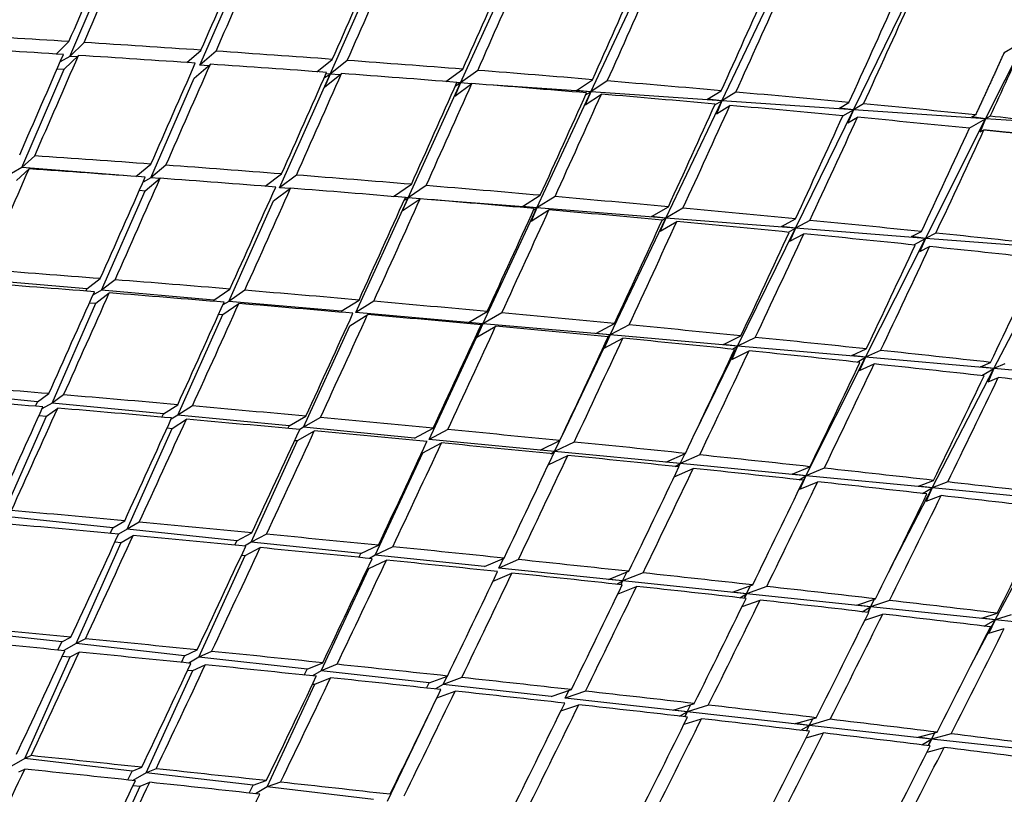
# Model space of a CAD drawing. Units: millimetres. Extents: x 0 to 835, y 0 to 1165.
# Drawn here: x 239 to 246, y 262 to 267 of the extents above; entities that cross this region are included whole.
import ezdxf
from ezdxf import colors
from ezdxf.entities.mleader import LeaderData, LeaderLine
from ezdxf.math import Vec2, Vec3

# ---------------------------------------------------------------- set-up
doc = ezdxf.new("R2010")
doc.units = ezdxf.units.MM
doc.layers.add('DV7_Défaut', color=7, linetype='Continuous')
doc.layers.add('Défaut', color=7, linetype='Continuous')

# ---------------------------------------------------------------- blocks, each defined once
blk = doc.blocks.new('_DOT')
at = {"color": 0}
blk.add_line((0, 0), (-1, 0), dxfattribs=at)
at = {"color": 0, "const_width": 0.333}
blk.add_lwpolyline([(-0.1665, 0, 1), (0.1665, 0, 1)], format="xyb", close=True, dxfattribs=at)
blk = doc.blocks.new('SE6')
at = {"layer": 'DV7_Défaut', "color": 7, "linetype": 'Continuous'}
for p, q in [((240.3932, 266.8082), (240.7287, 267.5749)), ((239.5055, 266.8687), (239.7938, 267.5388)), ((241.2809, 266.7477), (241.6269, 267.5233)), ((242.1694, 266.6871), (242.5269, 267.4717)), ((243.0598, 266.6264), (243.4296, 267.4199)), ((243.9529, 266.5655), (244.336, 267.3679)), ((244.8495, 266.5044), (245.247, 267.3156)), ((239.4121, 266.8846), (239.5003, 266.9696)), ((239.6035, 266.9631), (239.5055, 266.8687)), ((245.7508, 266.443), (246.0184, 266.9748)), ((246.0184, 266.9748), (245.877, 266.8932)), ((240.3035, 266.8264), (240.4008, 266.9111)), ((240.5034, 266.9041), (240.3932, 266.8082)), ((239.5055, 266.8687), (239.4402, 266.8309)), ((239.4678, 266.781), (239.5652, 266.8749)), ((239.5552, 266.8653), (239.5055, 266.8687)), ((241.19, 266.764), (241.2962, 266.8482)), ((241.3983, 266.8408), (241.2809, 266.7477)), ((239.1793, 266.1102), (239.4678, 266.781)), ((239.4197, 266.7838), (239.4678, 266.781)), ((240.3544, 266.7195), (240.4646, 266.8154)), ((240.4516, 266.8042), (240.3932, 266.8082)), ((242.0711, 266.6974), (242.1863, 266.7811)), ((242.2878, 266.7731), (242.1694, 266.6871)), ((240.0577, 266.0414), (240.3544, 266.7195)), ((240.9352, 265.9728), (241.2809, 266.7477)), ((241.2419, 266.7252), (241.2809, 266.7477)), ((241.2421, 266.659), (241.3589, 266.7516)), ((241.2809, 266.7477), (241.2421, 266.659)), ((241.2809, 266.7477), (241.2527, 266.7496)), ((241.2809, 266.7477), (241.2528, 266.7499)), ((241.3482, 266.7431), (241.2809, 266.7477)), ((242.9611, 266.6364), (243.0705, 266.7096)), ((243.1714, 266.7012), (243.0598, 266.6264)), ((241.8127, 265.9041), (242.1694, 266.6871)), ((242.1694, 266.6871), (242.1309, 266.5984)), ((242.1309, 266.5984), (242.2478, 266.6835)), ((242.1358, 266.6677), (242.1694, 266.6871)), ((242.1694, 266.6871), (242.1452, 266.6888)), ((242.1694, 266.6871), (242.1454, 266.6893)), ((242.2457, 266.6819), (242.1694, 266.6871)), ((243.0598, 266.6264), (242.394, 266.6718)), ((242.6911, 265.8353), (243.0598, 266.6264)), ((243.0598, 266.6264), (242.9611, 266.6364)), ((243.0598, 266.6264), (243.0215, 266.5377)), ((243.0237, 266.6056), (243.0598, 266.6264)), ((243.9529, 266.5655), (243.0598, 266.6264)), ((243.8557, 266.5765), (243.9483, 266.634)), ((244.0487, 266.625), (243.9529, 266.5655)), ((243.0215, 266.5377), (243.1309, 266.611)), ((243.5713, 265.7664), (243.9529, 266.5655)), ((243.9529, 266.5655), (243.8557, 266.5765)), ((243.9047, 266.5377), (243.9529, 266.5655)), ((243.9529, 266.5655), (243.9149, 266.4768)), ((244.8495, 266.5044), (243.9529, 266.5655)), ((243.9149, 266.4768), (244.0075, 266.5343)), ((244.4541, 265.6973), (244.8495, 266.5044)), ((244.754, 266.5163), (244.8193, 266.5541)), ((244.8495, 266.5044), (244.754, 266.5163)), ((244.7777, 266.463), (244.8495, 266.5044)), ((244.8495, 266.5044), (244.8121, 266.4157)), ((244.9191, 266.5446), (244.8495, 266.5044)), ((245.7508, 266.443), (244.8495, 266.5044)), ((244.8121, 266.4157), (244.8774, 266.4534)), ((245.3406, 265.628), (245.7508, 266.443)), ((245.6392, 266.3786), (245.7508, 266.443)), ((245.6569, 266.4559), (245.6831, 266.47)), ((245.7508, 266.443), (245.6569, 266.4559)), ((245.7508, 266.443), (245.7139, 266.3542)), ((245.7824, 266.46), (245.7508, 266.443)), ((246.3388, 266.4029), (245.7508, 266.443)), ((245.7139, 266.3542), (245.7401, 266.3684)), ((239.2671, 266.1903), (239.1793, 266.1102)), ((239.1793, 266.1102), (239.1085, 266.0693)), ((239.1415, 266.0224), (239.2283, 266.1016)), ((239.8709, 266.0561), (239.1793, 266.1102)), ((239.9567, 266.0498), (240.0596, 266.1343)), ((240.1617, 266.1268), (240.0577, 266.0414)), ((240.0577, 266.0414), (240.0053, 266.0112)), ((240.0189, 265.9528), (240.1223, 266.0376)), ((240.1209, 266.0365), (240.0577, 266.0414)), ((240.8373, 265.9834), (240.95, 266.0672)), ((241.0515, 266.0593), (240.9352, 265.9728)), ((239.7218, 265.2739), (240.0189, 265.9528)), ((239.9806, 265.9554), (240.0189, 265.9528)), ((240.8952, 265.8832), (241.0115, 265.9697)), ((241.0079, 265.9671), (240.9352, 265.9728)), ((241.7127, 265.9131), (241.8351, 265.9963)), ((241.936, 265.9879), (241.8127, 265.9041)), ((241.4563, 265.1218), (241.8127, 265.9041)), ((241.8127, 265.9041), (241.7728, 265.8145)), ((241.7728, 265.8145), (241.8954, 265.8979)), ((241.7869, 265.8892), (241.8127, 265.9041)), ((241.8127, 265.9041), (241.7943, 265.9057)), ((241.8127, 265.9041), (241.7943, 265.9055)), ((241.8951, 265.8976), (241.8127, 265.9041)), ((242.6911, 265.8353), (241.9421, 265.8939)), ((242.5923, 265.845), (242.7145, 265.9215)), ((242.8148, 265.9126), (242.6911, 265.8353)), ((240.5895, 265.1979), (240.8952, 265.8832)), ((242.3232, 265.0458), (242.6911, 265.8353)), ((242.6911, 265.8353), (242.5923, 265.845)), ((242.6911, 265.8353), (242.6513, 265.7457)), ((242.6513, 265.7457), (242.7736, 265.8221)), ((242.6698, 265.823), (242.6911, 265.8353)), ((243.5713, 265.7664), (242.6911, 265.8353)), ((243.4739, 265.777), (243.5878, 265.8428)), ((243.6875, 265.8335), (243.5713, 265.7664)), ((243.1909, 264.9697), (243.5713, 265.7664)), ((243.5713, 265.7664), (243.4739, 265.777)), ((243.5713, 265.7664), (243.5318, 265.6768)), ((243.546, 265.7519), (243.5713, 265.7664)), ((244.4541, 265.6973), (243.5713, 265.7664)), ((244.3583, 265.7088), (244.4544, 265.7603)), ((244.5535, 265.7506), (244.4541, 265.6973)), ((243.5318, 265.6768), (243.6456, 265.7425)), ((244.0603, 264.8935), (244.4541, 265.6973)), ((244.4541, 265.6973), (244.3583, 265.7088)), ((244.406, 265.6695), (244.4541, 265.6973)), ((244.4541, 265.6973), (244.415, 265.6077)), ((245.3406, 265.628), (244.4541, 265.6973)), ((244.415, 265.6077), (244.5111, 265.6591)), ((244.9324, 264.817), (245.3406, 265.628)), ((245.2464, 265.6403), (245.3141, 265.674)), ((245.3406, 265.628), (245.2464, 265.6403)), ((245.2628, 265.5831), (245.3406, 265.628)), ((245.3406, 265.628), (245.3019, 265.5383)), ((245.4125, 265.6639), (245.3406, 265.628)), ((246.2315, 265.5582), (245.3406, 265.628)), ((245.3019, 265.5383), (245.3695, 265.572)), ((245.808, 264.7402), (246.2315, 265.5582)), ((239.6214, 265.2828), (238.8523, 265.3502)), ((239.6214, 265.2828), (239.7136, 265.3535)), ((239.6149, 265.2685), (239.6214, 265.2828)), ((239.8152, 265.3455), (239.7218, 265.2739)), ((240.4892, 265.2066), (240.5985, 265.2823)), ((239.7218, 265.2739), (239.6631, 265.2401)), ((239.6829, 265.1851), (239.7752, 265.2559)), ((240.4892, 265.2066), (239.7218, 265.2739)), ((240.6994, 265.274), (240.5895, 265.1979)), ((239.3852, 264.5049), (239.6829, 265.1851)), ((239.64, 265.1881), (239.6829, 265.1851)), ((240.4854, 265.1983), (240.4892, 265.2066)), ((240.5495, 265.1082), (240.6588, 265.1839)), ((240.5895, 265.1979), (240.5502, 265.1752)), ((241.3561, 265.1306), (240.5895, 265.1979)), ((241.3561, 265.1306), (241.4782, 265.2076)), ((241.5785, 265.1988), (241.4563, 265.1218)), ((240.2435, 264.4222), (240.5495, 265.1082)), ((240.5211, 265.1105), (240.5495, 265.1082)), ((241.4151, 265.0314), (241.5373, 265.1084)), ((242.3232, 265.0458), (241.4563, 265.1218)), ((242.2243, 265.0554), (242.3524, 265.1294)), ((242.4521, 265.1203), (242.3232, 265.0458)), ((241.0999, 264.3396), (241.4151, 265.0314)), ((241.9556, 264.2571), (242.3232, 265.0458)), ((242.3232, 265.0458), (242.2243, 265.0554)), ((242.3232, 265.0458), (242.282, 264.9554)), ((242.282, 264.9554), (242.4102, 265.0294)), ((242.3107, 265.0386), (242.3232, 265.0458)), ((243.1909, 264.9697), (242.3232, 265.0458)), ((243.0934, 264.9801), (243.2207, 265.0478)), ((243.3197, 265.0382), (243.1909, 264.9697)), ((242.8671, 264.2918), (243.1909, 264.9697)), ((243.1909, 264.9697), (243.0934, 264.9801)), ((243.1909, 264.9697), (243.1499, 264.8793)), ((243.1499, 264.8793), (243.2772, 264.9469)), ((243.1695, 264.9574), (243.1909, 264.9697)), ((244.0603, 264.8935), (243.1909, 264.9697)), ((243.9644, 264.9046), (244.0825, 264.9627)), ((244.1809, 264.9527), (244.0603, 264.8935)), ((243.7667, 264.2941), (244.0603, 264.8935)), ((244.0603, 264.8935), (243.9644, 264.9046)), ((244.0603, 264.8935), (244.0196, 264.803)), ((244.0242, 264.8726), (244.0603, 264.8935)), ((244.9324, 264.817), (244.0603, 264.8935)), ((244.0196, 264.803), (244.1377, 264.8611)), ((244.5259, 264.0093), (244.9324, 264.817)), ((244.8381, 264.8289), (244.9375, 264.8743)), ((244.9324, 264.817), (244.8381, 264.8289)), ((244.8756, 264.7842), (244.9324, 264.817)), ((244.9324, 264.817), (244.892, 264.7265)), ((245.0352, 264.8639), (244.9324, 264.817)), ((245.808, 264.7402), (244.9324, 264.817)), ((244.892, 264.7265), (244.9914, 264.7719)), ((245.7154, 264.7529), (245.7852, 264.7826)), ((245.808, 264.7402), (245.7154, 264.7529)), ((245.8823, 264.7718), (245.808, 264.7402)), ((245.3867, 263.9263), (245.808, 264.7402)), ((245.7244, 264.692), (245.808, 264.7402)), ((245.808, 264.7402), (245.7681, 264.6497)), ((245.7681, 264.6497), (245.8379, 264.6793)), ((246.6881, 264.663), (245.808, 264.7402)), ((239.2859, 264.5145), (238.5244, 264.5879)), ((239.2859, 264.5145), (239.363, 264.5692)), ((239.464, 264.5607), (239.3852, 264.5049)), ((239.2715, 264.4833), (239.2859, 264.5145)), ((239.3852, 264.5049), (239.3163, 264.4651)), ((240.1443, 264.4317), (239.3852, 264.5049)), ((240.1443, 264.4317), (240.2419, 264.4939)), ((240.3422, 264.4851), (240.2435, 264.4222)), ((239.0477, 263.7335), (239.3463, 264.4159)), ((239.2958, 264.4195), (239.3463, 264.4159)), ((239.3463, 264.4159), (239.4234, 264.4705)), ((240.1339, 264.4093), (240.1443, 264.4317)), ((240.2435, 264.4222), (240.1971, 264.3954)), ((241.001, 264.3491), (240.2435, 264.4222)), ((241.001, 264.3491), (241.1158, 264.4154)), ((240.2034, 264.3324), (240.301, 264.3945)), ((240.993, 264.3321), (241.001, 264.3491)), ((241.0999, 264.3396), (241.074, 264.3246)), ((241.2154, 264.4063), (241.0999, 264.3396)), ((241.8567, 264.2667), (241.0999, 264.3396)), ((239.8967, 263.6449), (240.2034, 264.3324)), ((240.1697, 264.3351), (240.2034, 264.3324)), ((241.0587, 264.2491), (241.1736, 264.3154)), ((241.8567, 264.2667), (241.9844, 264.3339)), ((242.0833, 264.3244), (241.9556, 264.2571)), ((240.7432, 263.5566), (241.0587, 264.2491)), ((241.04, 264.2508), (241.0587, 264.2491)), ((241.9131, 264.1659), (242.0408, 264.2332)), ((242.8112, 264.1746), (241.9556, 264.2571)), ((242.7137, 264.1849), (242.8472, 264.2494)), ((242.8112, 264.1746), (242.8468, 264.2492)), ((242.9455, 264.2395), (242.8112, 264.1746)), ((241.588, 263.4684), (241.9131, 264.1659)), ((242.8112, 264.1746), (242.7137, 264.1849)), ((242.769, 264.0836), (242.9023, 264.1479)), ((242.7854, 264.1597), (242.8112, 264.1746)), ((242.8032, 264.1579), (242.8112, 264.1746)), ((242.8112, 264.1746), (242.8034, 264.1579)), ((243.6677, 264.0921), (242.8112, 264.1746)), ((243.5716, 264.103), (243.7037, 264.1618)), ((243.6677, 264.0921), (243.7013, 264.1607)), ((243.8014, 264.1516), (243.6677, 264.0921)), ((243.6677, 264.0921), (243.5716, 264.103)), ((243.634, 264.0726), (243.6677, 264.0921)), ((243.657, 264.0702), (243.6677, 264.0921)), ((243.6677, 264.0921), (243.6575, 264.0702)), ((244.5259, 264.0093), (243.6677, 264.0921)), ((244.4314, 264.0209), (244.5536, 264.0713)), ((243.6274, 264.0018), (243.7575, 264.0597)), ((244.5259, 264.0093), (244.4314, 264.0209)), ((244.4751, 263.9085), (244.5259, 264.0093)), ((244.4791, 263.9823), (244.5259, 264.0093)), ((244.5259, 264.0093), (244.4839, 263.9181)), ((244.6506, 264.0607), (244.5259, 264.0093)), ((245.3867, 263.9263), (244.5259, 264.0093)), ((244.4839, 263.9181), (244.6061, 263.9684)), ((245.2939, 263.9386), (245.3965, 263.9778)), ((245.3867, 263.9263), (245.2939, 263.9386)), ((245.4928, 263.9669), (245.3867, 263.9263)), ((245.101, 263.3744), (245.3867, 263.9263)), ((245.3214, 263.8886), (245.3867, 263.9263)), ((245.3867, 263.9263), (245.345, 263.8351)), ((245.345, 263.8351), (245.4476, 263.8743)), ((246.251, 263.843), (245.3867, 263.9263)), ((245.8162, 263.0271), (246.251, 263.843)), ((239.7987, 263.6552), (239.0477, 263.7335)), ((239.7987, 263.6552), (239.8804, 263.7023)), ((239.98, 263.693), (239.8967, 263.6449)), ((239.7806, 263.6168), (239.7987, 263.6552)), ((239.8967, 263.6449), (239.8386, 263.6114)), ((239.8566, 263.5549), (239.9382, 263.6021)), ((240.6454, 263.5668), (239.8967, 263.6449)), ((240.6454, 263.5668), (240.748, 263.6202)), ((240.847, 263.6106), (240.7432, 263.5566)), ((239.5489, 262.8653), (239.8566, 263.5549)), ((239.8143, 263.5584), (239.8566, 263.5549)), ((240.6309, 263.5362), (240.6454, 263.5668)), ((240.7432, 263.5566), (240.6969, 263.5298)), ((241.4904, 263.4786), (240.7432, 263.5566)), ((241.4904, 263.4786), (241.6105, 263.5354)), ((240.6773, 263.4682), (240.7019, 263.466)), ((240.7019, 263.466), (240.8045, 263.5194)), ((241.4781, 263.4528), (241.4904, 263.4786)), ((241.588, 263.4684), (241.5487, 263.4457)), ((241.7088, 263.5255), (241.588, 263.4684)), ((242.3343, 263.3905), (241.588, 263.4684)), ((240.3858, 262.772), (240.7019, 263.466)), ((241.5455, 263.3772), (241.6656, 263.434)), ((242.3343, 263.3905), (242.4674, 263.4479)), ((242.4319, 263.3803), (242.4634, 263.4462)), ((242.565, 263.4378), (242.4319, 263.3803)), ((241.22, 262.6789), (241.5455, 263.3772)), ((241.5364, 263.3781), (241.5455, 263.3772)), ((242.3922, 263.2903), (242.5212, 263.3459)), ((243.2758, 263.2923), (242.4319, 263.3803)), ((243.1797, 263.303), (243.3183, 263.3579)), ((243.2758, 263.2923), (243.3055, 263.3528)), ((243.4152, 263.3474), (243.2758, 263.2923)), ((243.2758, 263.2923), (243.1797, 263.303)), ((243.2369, 263.2698), (243.2758, 263.2923)), ((243.2634, 263.2669), (243.2758, 263.2923)), ((243.2758, 263.2923), (243.2637, 263.2669)), ((244.1206, 263.2041), (243.2758, 263.2923)), ((243.2446, 263.2054), (243.3706, 263.2553)), ((244.026, 263.2154), (244.1627, 263.2653)), ((244.1206, 263.2041), (244.026, 263.2154)), ((244.0748, 263.1777), (244.1206, 263.2041)), ((244.1056, 263.1742), (244.1206, 263.2041)), ((244.1206, 263.2041), (244.1064, 263.1741)), ((244.1206, 263.2041), (244.1489, 263.2603)), ((244.2589, 263.2545), (244.1206, 263.2041)), ((244.9671, 263.1157), (244.1206, 263.2041)), ((244.0902, 263.1171), (244.2137, 263.1621)), ((244.8741, 263.1277), (245.0002, 263.1702)), ((244.9671, 263.1157), (244.9942, 263.1682)), ((245.0958, 263.1591), (244.9671, 263.1157)), ((244.9671, 263.1157), (244.8741, 263.1277)), ((244.9098, 263.0826), (244.9671, 263.1157)), ((244.9286, 263.0255), (245.0498, 263.0664)), ((244.9477, 263.0782), (244.9671, 263.1157)), ((244.9671, 263.1157), (244.9493, 263.078)), ((245.8162, 263.0271), (244.9671, 263.1157)), ((245.7249, 263.0396), (245.8304, 263.0726)), ((245.6706, 262.754), (245.8162, 263.0271)), ((245.8162, 263.0271), (245.7249, 263.0396)), ((245.7424, 262.9846), (245.8162, 263.0271)), ((245.8162, 263.0271), (245.7731, 262.9352)), ((245.9253, 263.0612), (245.8162, 263.0271)), ((246.6686, 262.9382), (245.8162, 263.0271)), ((239.452, 262.8761), (238.7087, 262.959)), ((245.7731, 262.9352), (245.8786, 262.9682)), ((239.4256, 262.8211), (239.452, 262.8761)), ((239.452, 262.8761), (239.5141, 262.908)), ((239.5489, 262.8653), (239.4656, 262.8172)), ((239.6132, 262.8983), (239.5489, 262.8653)), ((240.2892, 262.7827), (239.5489, 262.8653)), ((239.5087, 262.775), (239.5708, 262.8069)), ((240.2892, 262.7827), (240.3751, 262.8222)), ((240.4734, 262.8123), (240.3858, 262.772)), ((239.1998, 262.0826), (239.5087, 262.775)), ((239.4546, 262.7796), (239.5087, 262.775)), ((240.2671, 262.7372), (240.2892, 262.7827)), ((240.3858, 262.772), (240.3168, 262.7322)), ((241.1237, 262.6897), (240.3858, 262.772)), ((241.1237, 262.6897), (241.2311, 262.7342)), ((240.0272, 261.985), (240.3444, 262.6811)), ((240.3102, 262.6843), (240.3444, 262.6811)), ((240.3444, 262.6811), (240.4303, 262.7206)), ((241.1048, 262.651), (241.1237, 262.6897)), ((241.22, 262.6789), (241.1614, 262.645)), ((241.3287, 262.724), (241.22, 262.6789)), ((241.9564, 262.5968), (241.22, 262.6789)), ((241.1775, 262.5875), (241.2849, 262.6321)), ((241.9396, 262.5623), (241.9564, 262.5968)), ((241.9564, 262.5968), (242.0817, 262.6439)), ((242.0526, 262.586), (242.08, 262.6433)), ((242.1786, 262.6335), (242.0526, 262.586)), ((240.8513, 261.8878), (241.1775, 262.5875)), ((241.1619, 262.5891), (241.1775, 262.5875)), ((242.0526, 262.586), (242.0003, 262.5558)), ((242.0094, 262.4944), (242.134, 262.5413)), ((242.7882, 262.504), (242.0526, 262.586)), ((242.7882, 262.504), (242.9264, 262.5514)), ((242.8844, 262.4933), (242.9102, 262.5459)), ((243.0226, 262.5407), (242.8844, 262.4933)), ((243.7162, 262.4005), (242.8844, 262.4933)), ((241.673, 261.7909), (241.9719, 262.417)), ((242.8554, 262.4065), (242.9773, 262.4483)), ((243.6215, 262.4117), (243.7649, 262.4568)), ((243.7162, 262.4005), (243.6215, 262.4117)), ((243.6642, 262.3705), (243.7162, 262.4005)), ((243.6991, 262.3665), (243.7162, 262.4005)), ((243.7162, 262.4005), (243.6995, 262.3664)), ((243.7162, 262.4005), (243.7407, 262.4492)), ((243.8604, 262.4459), (243.7162, 262.4005)), ((244.5488, 262.3076), (243.7162, 262.4005)), ((243.6948, 262.3156), (243.8144, 262.3532)), ((244.4557, 262.3193), (244.5967, 262.3601)), ((244.5488, 262.3076), (244.5723, 262.353)), ((244.6915, 262.3489), (244.5488, 262.3076)), ((244.5488, 262.3076), (244.4557, 262.3193)), ((244.4909, 262.2742), (244.5488, 262.3076)), ((244.5292, 262.2697), (244.5488, 262.3076)), ((244.5488, 262.3076), (244.5302, 262.2696)), ((245.3831, 262.2145), (244.5488, 262.3076)), ((245.2916, 262.2267), (245.4214, 262.2613)), ((244.5273, 262.222), (244.6447, 262.256)), ((245.3831, 262.2145), (245.2916, 262.2267)), ((245.3152, 262.1754), (245.3831, 262.2145)), ((245.3593, 262.17), (245.3831, 262.2145)), ((245.3831, 262.2145), (245.3613, 262.1697)), ((245.3831, 262.2145), (245.4058, 262.2571)), ((245.5154, 262.2498), (245.3831, 262.2145)), ((246.2199, 262.1212), (245.3831, 262.2145)), ((245.3525, 262.1259), (245.468, 262.1567)), ((239.1998, 262.0826), (239.092, 262.0204)), ((239.2418, 262.1012), (239.1998, 262.0826)), ((239.9317, 261.9962), (239.1998, 262.0826)), ((239.1593, 261.9918), (239.1988, 262.0093)), ((239.9017, 261.9355), (239.9317, 261.9962)), ((239.9317, 261.9962), (239.9972, 262.022)), ((240.0949, 262.0116), (240.0272, 261.985)), ((240.0272, 261.985), (239.9353, 261.9319)), ((240.7562, 261.899), (240.0272, 261.985)), ((240.7562, 261.899), (240.8462, 261.9308)), ((239.6672, 261.1948), (239.9857, 261.8938)), ((239.9384, 261.8983), (239.9857, 261.8938)), ((239.9857, 261.8938), (240.0511, 261.9196)), ((240.73, 261.8464), (240.7562, 261.899)), ((240.8513, 261.8878), (240.7717, 261.8418)), ((240.9432, 261.9202), (240.8513, 261.8878)), ((241.5781, 261.8021), (240.8513, 261.8878))]:
    blk.add_line(p, q, dxfattribs=at)
for centre, major_axis, ratio, start_param, end_param in [((252.7791, 271.0826), (14.65, -25.3745), 0.57735, 0.038862, 3.090198), ((251.9796, 270.621), (14.4445, -25.0187), 0.57735, 0, 3.483823), ((251.3649, 270.2661), (14.25, -24.6817), 0.57735, 0, 3.878084), ((251.3649, 270.2661), (-8.125, 14.0729), 0.57735, 2.965955, 6.283185), ((238.2834, 262.7135), (-11.125, 19.2691), 0.57735, 3.141593, 6.283185), ((247.473, 268.0191), (8, -13.8564), 0.57735, 1.158366, 3.310262), ((234.7479, 260.6722), (-11.25, 19.4856), 0.57735, 3.141593, 6.283185), ((226.2626, 255.7733), (-11.125, 19.2691), 0.57735, 3.141593, 6.283185), ((226.2626, 255.7733), (-11.25, 19.4856), 0.57735, 2.992383, 6.283185), ((230.4423, 258.1864), (16.9086, 35.3713), 0.117294, -1.264248, -1.244375), ((230.5837, 258.2681), (16.9086, 35.3713), 0.117294, -1.266815, -1.246941), ((230.4423, 258.1864), (17.4297, 35.5305), 0.135437, -1.25692, -1.237046), ((230.5837, 258.2681), (17.4297, 35.5305), 0.135437, -1.259486, -1.239613), ((230.4423, 258.1864), (17.9541, 35.6674), 0.153102, -1.249319, -1.229445), ((230.5837, 258.2681), (17.9541, 35.6674), 0.153102, -1.251885, -1.232014), ((230.4423, 258.1864), (18.482, 35.7816), 0.170305, -1.241439, -1.221567), ((230.5837, 258.2681), (18.482, 35.7816), 0.170305, -1.244007, -1.224139), ((230.4423, 258.1864), (19.0134, 35.8728), 0.187062, -1.233275, -1.213407), ((230.5837, 258.2681), (19.0134, 35.8728), 0.187062, -1.235847, -1.215983), ((230.4423, 258.1864), (19.5487, 35.9405), 0.203388, -1.224822, -1.204958), ((230.5837, 258.2681), (19.5487, 35.9405), 0.203388, -1.227398, -1.20754), ((230.4423, 258.1864), (20.0879, 35.9842), 0.219293, -1.21607, -1.196213), ((230.5837, 258.2681), (20.0879, 35.9842), 0.219293, -1.218653, -1.198802), ((230.5837, 258.2681), (41.2072, -0.5955), 0.219293, 1.355859, 1.375732), ((230.5837, 258.2681), (41.2072, -0.5955), 0.219293, 1.333418, 1.353292), ((230.5837, 258.2681), (20.6311, 36.0036), 0.234788, -1.209603, -1.195033), ((230.4423, 258.1864), (41.2072, -0.5955), 0.219293, 1.353292, 1.373164), ((230.5837, 258.2681), (41.2072, -0.5955), 0.219293, 1.310979, 1.330852), ((230.4423, 258.1864), (16.9086, 35.3713), 0.117294, -1.286686, -1.266815), ((230.5837, 258.2681), (16.9086, 35.3713), 0.117294, -1.289255, -1.269382), ((230.4423, 258.1864), (41.2072, -0.5955), 0.219293, 1.330852, 1.350726), ((230.5837, 258.2681), (41.2072, -0.5955), 0.219293, 1.288541, 1.308412), ((230.4423, 258.1864), (17.4297, 35.5305), 0.135437, -1.27936, -1.259486), ((230.5837, 258.2681), (17.4297, 35.5305), 0.135437, -1.281926, -1.262052), ((230.4423, 258.1864), (41.2072, -0.5955), 0.219293, 1.308412, 1.328286), ((230.4423, 258.1864), (17.9541, 35.6674), 0.153102, -1.271759, -1.251885), ((230.5837, 258.2681), (41.2072, -0.5955), 0.219293, 1.266104, 1.285972), ((230.5837, 258.2681), (17.9541, 35.6674), 0.153102, -1.274325, -1.254452), ((230.4423, 258.1864), (41.2072, -0.5955), 0.219293, 1.285972, 1.305846), ((230.4423, 258.1864), (18.482, 35.7816), 0.170305, -1.263881, -1.244007), ((230.5837, 258.2681), (41.2072, -0.5955), 0.219293, 1.243669, 1.263532), ((230.5837, 258.2681), (18.482, 35.7817), 0.170305, -1.266447, -1.246576), ((230.4423, 258.1864), (41.2072, -0.5955), 0.219293, 1.263532, 1.283404), ((230.5837, 258.2681), (41.2072, -0.5955), 0.219293, 1.221235, 1.241092), ((230.4423, 258.1864), (19.0134, 35.8728), 0.187062, -1.255718, -1.235847), ((230.5837, 258.2681), (19.0134, 35.8728), 0.187062, -1.258287, -1.238419), ((230.4423, 258.1864), (41.2072, -0.5955), 0.219293, 1.241092, 1.260961), ((230.4423, 258.1864), (19.5487, 35.9405), 0.203388, -1.247266, -1.227398), ((230.5837, 258.2681), (19.5487, 35.9405), 0.203388, -1.249838, -1.229974), ((230.4423, 258.1864), (41.2072, -0.5955), 0.219293, 1.218653, 1.238516), ((230.5837, 258.2681), (41.2072, -0.5955), 0.219293, 1.198802, 1.218653), ((230.4423, 258.1864), (20.0879, 35.9842), 0.219293, -1.238516, -1.218653), ((230.5837, 258.2681), (20.0879, 35.9842), 0.219293, -1.241092, -1.221235), ((230.4423, 258.1864), (41.2072, -0.5955), 0.219293, 1.196213, 1.21607), ((230.5837, 258.2681), (41.2072, -0.5955), 0.219293, 1.181643, 1.196213), ((230.4423, 258.1864), (20.6311, 36.0036), 0.234788, -1.22946, -1.209603), ((230.5837, 258.2681), (20.6311, 36.0036), 0.234788, -1.232043, -1.212192), ((230.5837, 258.2681), (40.8997, -1.0406), 0.203388, 1.342164, 1.362038), ((230.5837, 258.2681), (16.9086, 35.3713), 0.117294, -1.311695, -1.291824), ((230.4423, 258.1864), (40.8997, -1.0406), 0.203388, 1.339598, 1.359469), ((230.5837, 258.2681), (40.8997, -1.0406), 0.203388, 1.319724, 1.339598), ((230.4423, 258.1864), (17.4297, 35.5305), 0.135437, -1.301798, -1.281926), ((230.5837, 258.2681), (17.4297, 35.5305), 0.135437, -1.304366, -1.284493), ((230.4423, 258.1864), (40.8997, -1.0406), 0.203388, 1.317158, 1.337031), ((230.5837, 258.2681), (40.8997, -1.0406), 0.203388, 1.297284, 1.317158), ((230.4423, 258.1864), (17.9541, 35.6674), 0.153102, -1.294198, -1.274325), ((230.5837, 258.2681), (17.9541, 35.6674), 0.153102, -1.296765, -1.276891), ((230.4423, 258.1864), (40.8997, -1.0406), 0.203388, 1.294718, 1.314592), ((230.5837, 258.2681), (40.8997, -1.0406), 0.203388, 1.274846, 1.294718), ((230.4423, 258.1864), (18.4819, 35.7816), 0.170305, -1.286321, -1.266447), ((230.5837, 258.2681), (18.482, 35.7816), 0.170305, -1.288887, -1.269014), ((230.4423, 258.1864), (40.8997, -1.0406), 0.203388, 1.272278, 1.292151), ((230.5837, 258.2681), (40.8997, -1.0406), 0.203388, 1.25241, 1.272278), ((230.4423, 258.1864), (19.0134, 35.8728), 0.187062, -1.27816, -1.258287), ((230.5837, 258.2681), (19.0134, 35.8728), 0.187062, -1.280727, -1.260856), ((230.4423, 258.1864), (40.8997, -1.0406), 0.203388, 1.249838, 1.269709), ((230.5837, 258.2681), (40.8997, -1.0406), 0.203388, 1.229974, 1.249838), ((230.4423, 258.1864), (19.5487, 35.9405), 0.203388, -1.269709, -1.249838), ((230.5837, 258.2681), (40.8997, -1.0406), 0.203388, 1.20754, 1.227398), ((230.5837, 258.2681), (19.5487, 35.9405), 0.203388, -1.272278, -1.25241), ((230.4423, 258.1864), (40.8997, -1.0406), 0.203388, 1.227398, 1.247266), ((230.4423, 258.1864), (20.0879, 35.9842), 0.219293, -1.260961, -1.241092), ((230.5837, 258.2681), (20.0879, 35.9842), 0.219293, -1.263532, -1.243669), ((230.4423, 258.1864), (40.8997, -1.0406), 0.203388, 1.204958, 1.224822), ((230.5837, 258.2681), (40.8997, -1.0406), 0.203388, 1.185107, 1.204958), ((230.4423, 258.1864), (20.6311, 36.0036), 0.234788, -1.251906, -1.232043), ((230.5837, 258.2681), (20.6311, 36.0036), 0.234788, -1.254483, -1.234625), ((230.4423, 258.1864), (40.8997, -1.0406), 0.203388, 1.182518, 1.202376), ((230.4423, 258.1864), (21.1785, 35.9983), 0.249881, -1.242537, -1.22268), ((230.5837, 258.2681), (40.5735, -1.4703), 0.187062, 1.350615, 1.370487), ((230.4423, 258.1864), (40.5735, -1.4703), 0.187062, 1.348047, 1.367915), ((230.5837, 258.2681), (40.5735, -1.4703), 0.187062, 1.328173, 1.348047), ((230.4423, 258.1864), (17.4297, 35.5305), 0.135437, -1.324234, -1.304366), ((230.5837, 258.2681), (17.4297, 35.5305), 0.135437, -1.326806, -1.306935), ((230.4423, 258.1864), (40.5735, -1.4703), 0.187062, 1.325607, 1.345478), ((230.5837, 258.2681), (40.5735, -1.4703), 0.187062, 1.305733, 1.325607), ((230.4423, 258.1864), (17.9541, 35.6674), 0.153102, -1.316636, -1.296765), ((230.5837, 258.2681), (17.9541, 35.6674), 0.153102, -1.319205, -1.299332), ((230.4423, 258.1864), (40.5735, -1.4703), 0.187062, 1.303167, 1.32304), ((230.5837, 258.2681), (40.5735, -1.4703), 0.187062, 1.283294, 1.303167), ((230.4423, 258.1864), (18.482, 35.7816), 0.170305, -1.30876, -1.288887), ((230.5837, 258.2681), (18.4819, 35.7816), 0.170305, -1.311327, -1.291453), ((230.4423, 258.1864), (40.5735, -1.4703), 0.187062, 1.280727, 1.300601), ((230.5837, 258.2681), (40.5735, -1.4703), 0.187062, 1.260856, 1.280727), ((230.4423, 258.1864), (19.0134, 35.8728), 0.187062, -1.300601, -1.280727), ((230.5837, 258.2681), (19.0134, 35.8728), 0.187062, -1.303167, -1.283294), ((230.4423, 258.1864), (40.5735, -1.4703), 0.187062, 1.258287, 1.27816), ((230.5837, 258.2681), (40.5735, -1.4703), 0.187062, 1.238419, 1.258287), ((230.4423, 258.1864), (19.5487, 35.9405), 0.203388, -1.292151, -1.272278), ((230.5837, 258.2681), (19.5487, 35.9405), 0.203388, -1.294718, -1.274846), ((230.4423, 258.1864), (40.5735, -1.4703), 0.187062, 1.235847, 1.255718), ((230.5837, 258.2681), (40.5735, -1.4703), 0.187062, 1.215983, 1.235847), ((230.4423, 258.1864), (20.0879, 35.9842), 0.219293, -1.283404, -1.263532), ((230.5837, 258.2681), (20.0879, 35.9842), 0.219293, -1.285972, -1.266104), ((230.4423, 258.1864), (40.5735, -1.4703), 0.187062, 1.213407, 1.233275), ((230.5837, 258.2681), (40.5735, -1.4703), 0.187062, 1.193549, 1.213407), ((230.4423, 258.1864), (20.6311, 36.0036), 0.234788, -1.274351, -1.254483), ((230.5837, 258.2681), (20.6311, 36.0036), 0.234788, -1.276923, -1.257059), ((230.4423, 258.1864), (40.5735, -1.4703), 0.187062, 1.190967, 1.210831), ((230.4423, 258.1864), (21.1785, 35.9983), 0.249881, -1.264983, -1.245119), ((230.5837, 258.2681), (21.1785, 35.9983), 0.249881, -1.267559, -1.247702), ((230.4423, 258.1864), (40.5735, -1.4703), 0.187062, 1.168527, 1.188385), ((230.5837, 258.2681), (40.2288, -1.885), 0.170305, 1.358779, 1.378647), ((230.4423, 258.1864), (40.2288, -1.885), 0.170305, 1.356207, 1.376071), ((230.5837, 258.2681), (40.2288, -1.885), 0.170305, 1.336336, 1.356207), ((230.4423, 258.1864), (17.4297, 35.5305), 0.135437, -1.34667, -1.326806), ((230.5837, 258.2681), (40.2288, -1.885), 0.170305, 1.313894, 1.333767), ((230.5837, 258.2681), (17.4297, 35.5305), 0.135437, -1.349246, -1.329378), ((230.4423, 258.1864), (40.2288, -1.885), 0.170305, 1.333767, 1.353635), ((230.4423, 258.1864), (17.9541, 35.6674), 0.153102, -1.339073, -1.319205), ((230.5837, 258.2681), (17.9541, 35.6674), 0.153102, -1.341645, -1.321774), ((230.4423, 258.1864), (40.2288, -1.885), 0.170305, 1.311327, 1.331198), ((230.5837, 258.2681), (40.2288, -1.885), 0.170305, 1.291453, 1.311327), ((230.4423, 258.1864), (18.482, 35.7817), 0.170305, -1.331198, -1.311327), ((230.5837, 258.2681), (18.482, 35.7816), 0.170305, -1.333767, -1.313894), ((230.4423, 258.1864), (40.2288, -1.885), 0.170305, 1.288887, 1.30876), ((230.5837, 258.2681), (40.2288, -1.885), 0.170305, 1.269014, 1.288887), ((230.4423, 258.1864), (19.0134, 35.8728), 0.187062, -1.32304, -1.303167), ((230.5837, 258.2681), (19.0134, 35.8728), 0.187062, -1.325607, -1.305733), ((230.4423, 258.1864), (40.2288, -1.885), 0.170305, 1.266447, 1.286321), ((230.5837, 258.2681), (40.2288, -1.885), 0.170305, 1.246576, 1.266447), ((230.4423, 258.1864), (19.5487, 35.9405), 0.203388, -1.314592, -1.294718), ((230.5837, 258.2681), (19.5487, 35.9405), 0.203388, -1.317158, -1.297284), ((230.4423, 258.1864), (40.2288, -1.885), 0.170305, 1.244007, 1.263881), ((230.5837, 258.2681), (40.2288, -1.885), 0.170305, 1.224139, 1.244007), ((230.4423, 258.1864), (20.0879, 35.9842), 0.219293, -1.305846, -1.285972), ((230.5837, 258.2681), (20.0879, 35.9842), 0.219293, -1.308412, -1.288541), ((230.4423, 258.1864), (40.2288, -1.885), 0.170305, 1.221567, 1.241439), ((230.5837, 258.2681), (40.2288, -1.885), 0.170305, 1.201704, 1.221567), ((230.4423, 258.1864), (20.6311, 36.0036), 0.234788, -1.296794, -1.276923), ((230.5837, 258.2681), (20.6311, 36.0036), 0.234788, -1.299363, -1.279494), ((230.4423, 258.1864), (40.2288, -1.885), 0.170305, 1.199127, 1.218995), ((230.5837, 258.2681), (40.2288, -1.885), 0.170305, 1.17927, 1.199127), ((230.4423, 258.1864), (21.1785, 35.9983), 0.249881, -1.287428, -1.267559), ((230.5837, 258.2681), (21.1785, 35.9983), 0.249881, -1.289999, -1.270136), ((230.4423, 258.1864), (40.2288, -1.885), 0.170305, 1.176687, 1.196551), ((230.5837, 258.2681), (39.8659, -2.285), 0.153102, 1.344217, 1.364085), ((230.4423, 258.1864), (21.7302, 35.9677), 0.264581, -1.277737, -1.257873), ((230.4423, 258.1864), (39.8659, -2.285), 0.153102, 1.341645, 1.361509), ((230.5837, 258.2681), (39.8659, -2.285), 0.153102, 1.321774, 1.341645), ((230.4423, 258.1864), (17.9541, 35.6674), 0.153102, -1.361509, -1.341645), ((230.5837, 258.2681), (17.9541, 35.6674), 0.153102, -1.364085, -1.344217), ((230.4423, 258.1864), (39.8659, -2.285), 0.153102, 1.319205, 1.339073), ((230.5837, 258.2681), (39.8659, -2.285), 0.153102, 1.299332, 1.319205), ((230.4423, 258.1864), (18.482, 35.7816), 0.170305, -1.353635, -1.333767), ((230.5837, 258.2681), (18.482, 35.7816), 0.170305, -1.356207, -1.336336), ((230.4423, 258.1864), (39.8659, -2.285), 0.153102, 1.296765, 1.316636), ((230.5837, 258.2681), (39.8659, -2.285), 0.153102, 1.276891, 1.296765), ((230.4423, 258.1864), (19.0134, 35.8728), 0.187062, -1.345478, -1.325607), ((230.5837, 258.2681), (19.0134, 35.8728), 0.187062, -1.348047, -1.328173), ((230.4423, 258.1864), (39.8659, -2.285), 0.153102, 1.274325, 1.294198), ((230.5837, 258.2681), (39.8659, -2.285), 0.153102, 1.254452, 1.274325), ((230.4423, 258.1864), (19.5487, 35.9405), 0.203388, -1.337031, -1.317158), ((230.5837, 258.2681), (19.5487, 35.9405), 0.203388, -1.339598, -1.319724), ((230.4423, 258.1864), (39.8659, -2.285), 0.153102, 1.251885, 1.271759), ((230.5837, 258.2681), (39.8659, -2.285), 0.153102, 1.232014, 1.251885), ((230.4423, 258.1864), (20.0879, 35.9842), 0.219293, -1.328286, -1.308412), ((230.5837, 258.2681), (20.0879, 35.9842), 0.219293, -1.330852, -1.310979), ((230.4423, 258.1864), (39.8659, -2.285), 0.153102, 1.229445, 1.249319), ((230.5837, 258.2681), (39.8659, -2.285), 0.153102, 1.209577, 1.229445), ((230.4423, 258.1864), (20.6311, 36.0036), 0.234788, -1.319236, -1.299363), ((230.5837, 258.2681), (20.6311, 36.0036), 0.234788, -1.321802, -1.301931), ((230.4423, 258.1864), (39.8659, -2.285), 0.153102, 1.207005, 1.226877), ((230.5837, 258.2681), (39.8659, -2.285), 0.153102, 1.187142, 1.207005), ((230.4423, 258.1864), (21.1785, 35.9983), 0.249881, -1.309871, -1.289999), ((230.5837, 258.2681), (21.1785, 35.9983), 0.249881, -1.312439, -1.292571), ((230.4423, 258.1864), (39.8659, -2.285), 0.153102, 1.184565, 1.204433), ((230.5837, 258.2681), (39.4851, -2.6707), 0.135437, 1.351822, 1.371686), ((230.4423, 258.1864), (21.7302, 35.9677), 0.264581, -1.300182, -1.280313), ((230.5837, 258.2681), (21.7302, 35.9677), 0.264581, -1.302753, -1.28289), ((230.4423, 258.1864), (39.4851, -2.6707), 0.135437, 1.349246, 1.369104), ((230.5837, 258.2681), (39.4851, -2.6707), 0.135437, 1.329378, 1.349246), ((230.4423, 258.1864), (17.9541, 35.6674), 0.153102, -1.383943, -1.364085), ((230.5837, 258.2681), (17.9541, 35.6674), 0.153102, -1.386525, -1.366661), ((230.4423, 258.1864), (39.4851, -2.6707), 0.135437, 1.326806, 1.34667), ((230.5837, 258.2681), (39.4851, -2.6707), 0.135437, 1.306935, 1.326806), ((230.4423, 258.1864), (18.482, 35.7816), 0.170305, -1.376071, -1.356207), ((230.5837, 258.2681), (18.482, 35.7817), 0.170305, -1.378647, -1.358779), ((230.4423, 258.1864), (39.4851, -2.6707), 0.135437, 1.304366, 1.324234), ((230.5837, 258.2681), (39.4851, -2.6707), 0.135437, 1.284493, 1.304366), ((230.4423, 258.1864), (19.0134, 35.8728), 0.187062, -1.367915, -1.348047), ((230.5837, 258.2681), (19.0134, 35.8728), 0.187062, -1.370487, -1.350615), ((230.4423, 258.1864), (39.4851, -2.6707), 0.135437, 1.281926, 1.301798), ((230.5837, 258.2681), (39.4851, -2.6707), 0.135437, 1.262052, 1.281926), ((230.4423, 258.1864), (19.5487, 35.9405), 0.203388, -1.359469, -1.339598), ((230.5837, 258.2681), (19.5487, 35.9405), 0.203388, -1.362038, -1.342164), ((230.4423, 258.1864), (39.4851, -2.6707), 0.135437, 1.259486, 1.27936), ((230.5837, 258.2681), (39.4851, -2.6707), 0.135437, 1.239613, 1.259486), ((230.4423, 258.1864), (20.0879, 35.9842), 0.219293, -1.350726, -1.330852), ((230.5837, 258.2681), (20.0879, 35.9842), 0.219293, -1.353292, -1.333418), ((230.4423, 258.1864), (39.4851, -2.6707), 0.135437, 1.237046, 1.25692), ((230.5837, 258.2681), (39.4851, -2.6707), 0.135437, 1.217175, 1.237046), ((230.4423, 258.1864), (20.6311, 36.0036), 0.234788, -1.341676, -1.321802), ((230.5837, 258.2681), (20.6311, 36.0036), 0.234788, -1.344242, -1.324369), ((230.4423, 258.1864), (39.4851, -2.6707), 0.135437, 1.214606, 1.23448), ((230.5837, 258.2681), (39.4851, -2.6707), 0.135437, 1.194738, 1.214606), ((230.4423, 258.1864), (21.1785, 35.9983), 0.249881, -1.332313, -1.312439), ((230.5837, 258.2681), (21.1785, 35.9983), 0.249881, -1.334879, -1.315008), ((230.4423, 258.1864), (39.4851, -2.6707), 0.135437, 1.192166, 1.212038), ((230.5837, 258.2681), (39.4851, -2.6707), 0.135437, 1.172303, 1.192166), ((230.4423, 258.1864), (21.7302, 35.9677), 0.264581, -1.322625, -1.302753), ((230.5837, 258.2681), (21.7302, 35.9677), 0.264581, -1.325193, -1.305325), ((230.4423, 258.1864), (39.4851, -2.6707), 0.135437, 1.169726, 1.189595), ((230.5837, 258.2681), (39.0867, -3.0424), 0.117294, 1.336711, 1.356575), ((230.4423, 258.1864), (22.2863, 35.9115), 0.278892, -1.312603, -1.292734), ((230.5837, 258.2681), (17.9541, 35.6674), 0.153102, -1.408965, -1.389107), ((230.4423, 258.1864), (39.0867, -3.0424), 0.117294, 1.334135, 1.353993), ((230.5837, 258.2681), (39.0867, -3.0424), 0.117294, 1.314267, 1.334135), ((230.4423, 258.1864), (18.482, 35.7816), 0.170305, -1.398505, -1.378647), ((230.5837, 258.2681), (18.4819, 35.7816), 0.170305, -1.401087, -1.381223), ((230.4423, 258.1864), (39.0867, -3.0424), 0.117294, 1.311695, 1.331558), ((230.5837, 258.2681), (39.0867, -3.0424), 0.117294, 1.291824, 1.311695), ((230.4423, 258.1864), (19.0134, 35.8728), 0.187062, -1.39035, -1.370487)]:
    blk.add_ellipse(centre, major_axis=major_axis, ratio=ratio, start_param=start_param, end_param=end_param, dxfattribs=at)
for points in [[(245.877, 266.8932), (245.7806, 266.6819), (245.6831, 266.47)], [(245.7401, 266.3684), (245.9693, 266.3451), (246.1974, 266.3213)]]:
    blk.add_open_spline(points, degree=2, dxfattribs=at)

msp = doc.modelspace()

# ---------------------------------------------------------------- block references
at = {"layer": 'Défaut'}
msp.add_blockref('SE6', (0, 0), dxfattribs=at)

# ---------------------------------------------------------------- leaders
at = {"layer": 'Défaut', "color": 7, "linetype": 'Continuous'}
ml = msp.add_multileader_mtext('Standard', dxfattribs=at)
ml.set_content('{\\pxsm0.9;\\fSolid Edge ISO|b1||i0||c0|p34;\\W1.;26/11/2020\\P}', color=256)
ml.set_leader_properties()
ml.set_arrow_properties(name='DOT')
ml.build(insert=Vec2(0, 0))
ml.multileader.update_dxf_attribs({"leader_type": 0, "dogleg_length": 0, "arrow_head_size": 12})
ctx = ml.context
ctx.base_point, ctx.char_height, ctx.arrow_head_size, ctx.landing_gap_size = Vec3(747.0161, 1157.4602), 12, 12, 4.2
notes = []
notes.append((ctx, [(0, (0, 0, 0), (0, 0), (1, 0), 1, [])]))
ctx.mtext.insert = Vec3(749.0161, 1163.5803)
for ctx, leaders in notes:
    for number, flags, end, landing, length, lines in leaders:
        leader = LeaderData()
        leader.index, (leader.has_last_leader_line, leader.has_dogleg_vector, leader.attachment_direction) = number, flags
        leader.last_leader_point, leader.dogleg_vector, leader.dogleg_length = Vec3(end), Vec3(landing), length
        for number, points, colour, breaks in lines:
            line = LeaderLine()
            line.index, line.vertices, line.color, line.breaks = number, Vec3.list(points), colors.encode_raw_color(colour), breaks
            leader.lines.append(line)
        ctx.leaders.append(leader)

doc.saveas('drawing.dxf')
